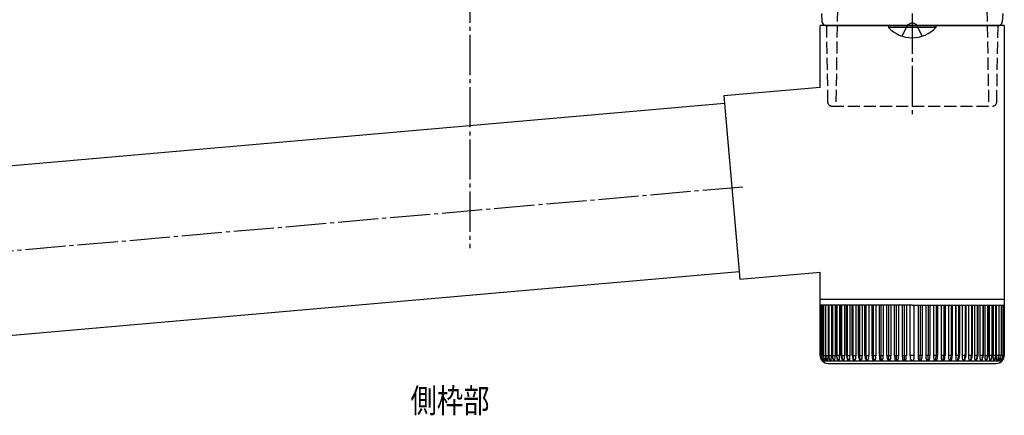
# Model space of a CAD drawing. Extents: x 0 to 1980, y 0 to 3207.
# Drawn here: x 841 to 1085, y 717 to 816 of the extents above; entities that cross this region are included whole.
import ezdxf

# ---------------------------------------------------------------- set-up
doc = ezdxf.new("R2010")
doc.units = 0
doc.linetypes.add('YCENTER_1', pattern=[13, 10, -1, 1, -1])
doc.linetypes.add('YHIDDEN_1', pattern=[4, 3, -1])
for name, color, linetype in [('USER1', 3, 'CONTINUOUS'), ('YKK_12', 2, 'CONTINUOUS'), ('YKK_13', 4, 'CONTINUOUS')]:
    doc.layers.add(name, color=color, linetype=linetype)
doc.styles.get("Standard").update_dxf_attribs({"font": 'txt', "bigfont": 'BIGFONT'})

msp = doc.modelspace()

# ---------------------------------------------------------------- linework, layer by layer
at = {"layer": 'YKK_12', "linetype": 'YCENTER_1'}
for p, q in [((952.5, 1007.08), (952.5, 759.04)), ((686.64, 745.11), (1020.46, 774.31))]:
    msp.add_line(p, q, dxfattribs=at)
at = {"layer": 'YKK_13', "linetype": 'YCENTER_1'}
msp.add_line((1062.5, 830.37), (1062.5, 791.37), dxfattribs=at)
at = {"layer": 'YKK_13', "linetype": 'YHIDDEN_1'}
for p, q in [((1043.92, 818.4), (1043.5, 794.37)), ((1081.08, 818.4), (1081.5, 794.37)), ((1040.11, 815.31), (1040, 817.4)), ((1085, 817.4), (1084.89, 815.31)), ((1041.15, 814.37), (1041.48, 795.35)), ((1060, 811.75), (1061.35, 814.53)), ((1061.35, 814.53), (1062.5, 815.14)), ((1063.64, 814.53), (1062.5, 815.14)), ((1065, 811.75), (1063.64, 814.53)), ((1083.52, 795.35), (1083.85, 814.37)), ((1042.48, 794.37), (1082.52, 794.37))]:
    msp.add_line(p, q, dxfattribs=at)
at = {"layer": 'YKK_13'}
for p, q in [((1084.95, 816.37), (1084.89, 815.31)), ((1085.4, 814.37), (1039.6, 814.37)), ((1039.6, 799.01), (1039.6, 814.37)), ((1041.11, 814.37), (1062.5, 814.37)), ((1062.5, 814.37), (1083.89, 814.37)), ((1062.5, 814.37), (1083.89, 814.37)), ((1085.4, 814.37), (1085.4, 746.37)), ((1085.4, 814.37), (1085.4, 746.37)), ((1039.59, 799.01), (1015.68, 796.92)), ((1015.68, 796.92), (1019.67, 751.29)), ((1015.84, 794.99), (686.41, 766.17)), ((1015.82, 795.32), (1015.81, 795.32)), ((1019.5, 753.15), (690.07, 724.33)), ((1019.67, 751.29), (1039.59, 753.03)), ((1039.6, 746.37), (1039.6, 753.03)), ((1019.68, 751.29), (1019.67, 751.3)), ((1039.6, 746.37), (1062.5, 746.37)), ((1039.6, 744.87), (1039.6, 746.37)), ((1039.6, 732.37), (1039.6, 744.87)), ((1039.69, 744.87), (1039.6, 744.87)), ((1039.69, 732.37), (1039.69, 744.87)), ((1039.69, 744.87), (1039.69, 732.37)), ((1039.95, 744.87), (1039.69, 744.87)), ((1039.94, 732.37), (1039.94, 744.87)), ((1040.38, 744.87), (1039.95, 744.87)), ((1039.95, 744.87), (1039.95, 732.37)), ((1040.36, 732.37), (1040.36, 744.87)), ((1040.98, 744.87), (1040.38, 744.87)), ((1040.38, 744.87), (1040.38, 732.37)), ((1040.95, 732.37), (1040.95, 744.87)), ((1041.75, 744.87), (1040.98, 744.87)), ((1040.98, 744.87), (1040.98, 732.37)), ((1041.62, 744.87), (1041.62, 732.37)), ((1041.63, 744.87), (1041.63, 732.24)), ((1041.7, 732.37), (1041.7, 744.87)), ((1042.67, 744.87), (1041.75, 744.87)), ((1041.75, 744.87), (1041.75, 732.37)), ((1042.41, 744.87), (1042.41, 732.37)), ((1042.42, 744.87), (1042.42, 732.24)), ((1042.6, 732.37), (1042.6, 744.87)), ((1043.74, 744.87), (1042.67, 744.87)), ((1042.67, 744.87), (1042.67, 732.37)), ((1043.36, 744.87), (1043.36, 732.24)), ((1043.65, 732.37), (1043.65, 744.87)), ((1044.96, 744.87), (1043.74, 744.87)), ((1043.74, 744.87), (1043.74, 732.37)), ((1044.44, 744.87), (1044.44, 732.24)), ((1044.84, 732.37), (1044.84, 744.87)), ((1046.31, 744.87), (1044.96, 744.87)), ((1044.96, 744.87), (1044.96, 732.37)), ((1045.66, 744.87), (1045.66, 732.37)), ((1045.67, 744.87), (1045.67, 732.24)), ((1046.16, 732.37), (1046.16, 744.87)), ((1047.78, 744.87), (1046.31, 744.87)), ((1046.31, 744.87), (1046.31, 732.37)), ((1047.02, 744.87), (1047.02, 732.24)), ((1047.6, 732.37), (1047.6, 744.87)), ((1049.37, 744.87), (1047.78, 744.87)), ((1047.78, 744.87), (1047.78, 732.37)), ((1048.48, 744.87), (1048.48, 732.37)), ((1048.49, 744.87), (1048.49, 732.24)), ((1049.15, 732.37), (1049.15, 744.87)), ((1051.01, 744.87), (1049.37, 744.87)), ((1049.37, 744.87), (1049.37, 732.37)), ((1050.06, 744.87), (1050.06, 732.24)), ((1050.06, 744.87), (1050.06, 732.37)), ((1050.76, 732.37), (1050.76, 744.87)), ((1052.82, 744.87), (1051.01, 744.87)), ((1051.01, 744.87), (1051.01, 732.37)), ((1051.69, 744.87), (1051.69, 732.37)), ((1051.7, 744.87), (1051.7, 732.25)), ((1052.53, 732.37), (1052.53, 744.87)), ((1054.67, 744.87), (1052.82, 744.87)), ((1052.82, 744.87), (1052.82, 732.37)), ((1053.49, 744.87), (1053.49, 732.24)), ((1053.49, 744.87), (1053.49, 732.37)), ((1054.34, 732.37), (1054.34, 744.87)), ((1056.57, 744.87), (1054.67, 744.87)), ((1054.67, 744.87), (1054.67, 732.37)), ((1055.31, 744.87), (1055.31, 732.37)), ((1055.31, 744.87), (1055.31, 732.24)), ((1056.2, 732.37), (1056.2, 744.87)), ((1058.52, 744.87), (1056.57, 744.87)), ((1056.57, 744.87), (1056.57, 732.37)), ((1057.19, 744.87), (1057.19, 732.24)), ((1058.11, 732.37), (1058.11, 744.87)), ((1060.5, 744.87), (1058.52, 744.87)), ((1058.52, 744.87), (1058.52, 732.37)), ((1059.1, 744.87), (1059.1, 732.37)), ((1059.1, 744.87), (1059.1, 732.24)), ((1060.05, 732.37), (1060.05, 744.87)), ((1062.5, 744.87), (1060.5, 744.87)), ((1060.5, 744.87), (1060.5, 732.37)), ((1061.05, 744.87), (1061.05, 732.37)), ((1061.05, 744.87), (1061.05, 732.24)), ((1062, 732.37), (1062, 744.87)), ((1062.5, 746.37), (1085.4, 746.37)), ((1062.5, 744.87), (1064.5, 744.87)), ((1063, 732.37), (1063, 744.87)), ((1063.95, 744.87), (1063.95, 732.24)), ((1063.95, 744.87), (1063.95, 732.37)), ((1064.5, 744.87), (1066.48, 744.87)), ((1064.5, 744.87), (1064.5, 732.37)), ((1064.95, 744.87), (1064.95, 732.37)), ((1065.9, 744.87), (1065.9, 732.37)), ((1065.9, 744.87), (1065.9, 732.24)), ((1066.48, 744.87), (1068.43, 744.87)), ((1066.48, 744.87), (1066.48, 732.37)), ((1066.89, 744.87), (1066.89, 732.37)), ((1067.81, 744.87), (1067.81, 732.24)), ((1067.81, 744.87), (1067.81, 732.37)), ((1068.43, 744.87), (1070.33, 744.87)), ((1068.43, 744.87), (1068.43, 732.37)), ((1068.8, 744.87), (1068.8, 732.37)), ((1069.69, 744.87), (1069.69, 732.24)), ((1069.69, 744.87), (1069.69, 732.37)), ((1070.33, 744.87), (1072.18, 744.87)), ((1070.33, 744.87), (1070.33, 732.37)), ((1070.66, 744.87), (1070.66, 732.37)), ((1071.51, 744.87), (1071.51, 732.37)), ((1071.51, 744.87), (1071.51, 732.24)), ((1072.18, 744.87), (1073.99, 744.87)), ((1072.18, 744.87), (1072.18, 732.37)), ((1072.47, 744.87), (1072.47, 732.37)), ((1073.3, 744.87), (1073.3, 732.25)), ((1073.31, 744.87), (1073.31, 732.37)), ((1073.99, 744.87), (1075.63, 744.87)), ((1073.99, 744.87), (1073.99, 732.37)), ((1074.24, 744.87), (1074.24, 732.37)), ((1074.94, 744.87), (1074.94, 732.24)), ((1074.94, 744.87), (1074.94, 732.37)), ((1075.63, 744.87), (1077.22, 744.87)), ((1075.63, 744.87), (1075.63, 732.37)), ((1075.85, 744.87), (1075.85, 732.37)), ((1076.51, 744.87), (1076.51, 732.24)), ((1076.52, 744.87), (1076.52, 732.37)), ((1077.22, 744.87), (1078.69, 744.87)), ((1077.22, 744.87), (1077.22, 732.37)), ((1077.4, 744.87), (1077.4, 732.37)), ((1077.98, 744.87), (1077.98, 732.24)), ((1077.99, 744.87), (1077.99, 732.37)), ((1078.69, 744.87), (1078.69, 732.37)), ((1078.69, 744.87), (1080.04, 744.87)), ((1078.84, 744.87), (1078.84, 732.37)), ((1079.33, 744.87), (1079.33, 732.24)), ((1079.34, 744.87), (1079.34, 732.37)), ((1080.04, 744.87), (1081.26, 744.87)), ((1080.04, 744.87), (1080.04, 732.37)), ((1080.16, 744.87), (1080.16, 732.37)), ((1080.56, 744.87), (1080.56, 732.24)), ((1080.56, 744.87), (1080.56, 732.37)), ((1081.26, 744.87), (1082.33, 744.87)), ((1081.26, 744.87), (1081.26, 732.37)), ((1081.35, 744.87), (1081.35, 732.37)), ((1081.64, 744.87), (1081.64, 732.24)), ((1081.65, 744.87), (1081.65, 732.37)), ((1082.33, 744.87), (1083.25, 744.87)), ((1082.33, 744.87), (1082.33, 732.37)), ((1082.4, 744.87), (1082.4, 732.37)), ((1082.58, 744.87), (1082.58, 732.24)), ((1082.59, 744.87), (1082.59, 732.37)), ((1083.25, 744.87), (1084.02, 744.87)), ((1083.25, 744.87), (1083.25, 732.37)), ((1083.3, 744.87), (1083.3, 732.37)), ((1083.37, 744.87), (1083.37, 732.24)), ((1083.38, 744.87), (1083.38, 732.37)), ((1084.02, 744.87), (1084.62, 744.87)), ((1084.02, 744.87), (1084.02, 732.37)), ((1084.05, 744.87), (1084.05, 732.37)), ((1084.62, 744.87), (1084.62, 732.37)), ((1084.62, 744.87), (1085.05, 744.87)), ((1084.64, 744.87), (1084.64, 732.37)), ((1085.05, 744.87), (1085.31, 744.87)), ((1085.05, 744.87), (1085.05, 732.37)), ((1085.06, 744.87), (1085.06, 732.37)), ((1085.31, 744.87), (1085.4, 744.87)), ((1085.31, 744.87), (1085.31, 732.37)), ((1085.31, 744.87), (1085.31, 732.37)), ((1085.4, 746.37), (1085.4, 744.87)), ((1085.4, 744.87), (1085.4, 732.37)), ((1041.6, 730.37), (1062.5, 730.37)), ((1062.5, 730.37), (1083.4, 730.37))]:
    msp.add_line(p, q, dxfattribs=at)
at = {"layer": 'YKK_13', "linetype": 'Continuous'}
for p, q in [((1085.4, 814.37), (1039.6, 814.37)), ((1039.6, 799.01), (1039.6, 814.37)), ((1041.11, 814.37), (1062.5, 814.37)), ((1041.11, 814.37), (1062.5, 814.37)), ((1068.4, 814.37), (1056.6, 814.37)), ((1056.6, 814.37), (1056.6, 813.86)), ((1068.4, 813.86), (1056.6, 813.86)), ((1062.5, 814.37), (1083.89, 814.37)), ((1068.4, 814.37), (1068.4, 813.86)), ((1039.59, 799.01), (1015.68, 796.92)), ((1015.68, 796.92), (1019.67, 751.29)), ((1015.82, 795.32), (1015.81, 795.32)), ((1019.67, 751.29), (1039.59, 753.03)), ((1039.6, 746.37), (1039.6, 753.03)), ((1019.68, 751.29), (1019.67, 751.3)), ((1039.6, 746.37), (1062.5, 746.37)), ((1039.6, 744.87), (1039.6, 746.37)), ((1039.6, 732.37), (1039.6, 744.87)), ((1039.69, 744.87), (1039.6, 744.87)), ((1039.69, 732.37), (1039.69, 744.87)), ((1039.69, 744.87), (1039.69, 732.37)), ((1039.95, 744.87), (1039.69, 744.87)), ((1039.94, 732.37), (1039.94, 744.87)), ((1040.38, 744.87), (1039.95, 744.87)), ((1039.95, 744.87), (1039.95, 732.37)), ((1040.36, 732.37), (1040.36, 744.87)), ((1040.98, 744.87), (1040.38, 744.87)), ((1040.38, 744.87), (1040.38, 732.37)), ((1040.95, 732.37), (1040.95, 744.87)), ((1041.75, 744.87), (1040.98, 744.87)), ((1040.98, 744.87), (1040.98, 732.37)), ((1041.62, 744.87), (1041.62, 732.37)), ((1041.63, 744.87), (1041.63, 732.24)), ((1041.7, 732.37), (1041.7, 744.87)), ((1042.67, 744.87), (1041.75, 744.87)), ((1041.75, 744.87), (1041.75, 732.37)), ((1042.41, 744.87), (1042.41, 732.37)), ((1042.42, 744.87), (1042.42, 732.24)), ((1042.6, 732.37), (1042.6, 744.87)), ((1043.74, 744.87), (1042.67, 744.87)), ((1042.67, 744.87), (1042.67, 732.37)), ((1043.36, 744.87), (1043.36, 732.24)), ((1043.65, 732.37), (1043.65, 744.87)), ((1044.96, 744.87), (1043.74, 744.87)), ((1043.74, 744.87), (1043.74, 732.37)), ((1044.44, 744.87), (1044.44, 732.24)), ((1044.84, 732.37), (1044.84, 744.87)), ((1046.31, 744.87), (1044.96, 744.87)), ((1044.96, 744.87), (1044.96, 732.37)), ((1045.66, 744.87), (1045.66, 732.37)), ((1045.67, 744.87), (1045.67, 732.24)), ((1046.16, 732.37), (1046.16, 744.87)), ((1047.78, 744.87), (1046.31, 744.87)), ((1046.31, 744.87), (1046.31, 732.37)), ((1047.02, 744.87), (1047.02, 732.24)), ((1047.6, 732.37), (1047.6, 744.87)), ((1049.37, 744.87), (1047.78, 744.87)), ((1047.78, 744.87), (1047.78, 732.37)), ((1048.48, 744.87), (1048.48, 732.37)), ((1048.49, 744.87), (1048.49, 732.24)), ((1049.15, 732.37), (1049.15, 744.87)), ((1051.01, 744.87), (1049.37, 744.87)), ((1049.37, 744.87), (1049.37, 732.37)), ((1050.06, 744.87), (1050.06, 732.24)), ((1050.06, 744.87), (1050.06, 732.37)), ((1050.76, 732.37), (1050.76, 744.87)), ((1052.82, 744.87), (1051.01, 744.87)), ((1051.01, 744.87), (1051.01, 732.37)), ((1051.69, 744.87), (1051.69, 732.37)), ((1051.7, 744.87), (1051.7, 732.25)), ((1052.53, 732.37), (1052.53, 744.87)), ((1054.67, 744.87), (1052.82, 744.87)), ((1052.82, 744.87), (1052.82, 732.37)), ((1053.49, 744.87), (1053.49, 732.24)), ((1053.49, 744.87), (1053.49, 732.37)), ((1054.34, 732.37), (1054.34, 744.87)), ((1056.57, 744.87), (1054.67, 744.87)), ((1054.67, 744.87), (1054.67, 732.37)), ((1055.31, 744.87), (1055.31, 732.37)), ((1055.31, 744.87), (1055.31, 732.24)), ((1056.2, 732.37), (1056.2, 744.87)), ((1058.52, 744.87), (1056.57, 744.87)), ((1056.57, 744.87), (1056.57, 732.37)), ((1057.19, 744.87), (1057.19, 732.24)), ((1058.11, 732.37), (1058.11, 744.87)), ((1060.5, 744.87), (1058.52, 744.87)), ((1058.52, 744.87), (1058.52, 732.37)), ((1059.1, 744.87), (1059.1, 732.37)), ((1059.1, 744.87), (1059.1, 732.24)), ((1060.05, 732.37), (1060.05, 744.87)), ((1062.5, 744.87), (1060.5, 744.87)), ((1060.5, 744.87), (1060.5, 732.37)), ((1061.05, 744.87), (1061.05, 732.37)), ((1061.05, 744.87), (1061.05, 732.24)), ((1062, 732.37), (1062, 744.87)), ((1062.5, 746.37), (1085.4, 746.37)), ((1062.5, 744.87), (1064.5, 744.87)), ((1063, 732.37), (1063, 744.87)), ((1063.95, 744.87), (1063.95, 732.24)), ((1063.95, 744.87), (1063.95, 732.37)), ((1064.5, 744.87), (1066.48, 744.87)), ((1064.5, 744.87), (1064.5, 732.37)), ((1064.95, 744.87), (1064.95, 732.37)), ((1065.9, 744.87), (1065.9, 732.37)), ((1065.9, 744.87), (1065.9, 732.24)), ((1066.48, 744.87), (1068.43, 744.87)), ((1066.48, 744.87), (1066.48, 732.37)), ((1066.89, 744.87), (1066.89, 732.37)), ((1067.81, 744.87), (1067.81, 732.24)), ((1067.81, 744.87), (1067.81, 732.37)), ((1068.43, 744.87), (1070.33, 744.87)), ((1068.43, 744.87), (1068.43, 732.37)), ((1068.8, 744.87), (1068.8, 732.37)), ((1069.69, 744.87), (1069.69, 732.24)), ((1069.69, 744.87), (1069.69, 732.37)), ((1070.33, 744.87), (1072.18, 744.87)), ((1070.33, 744.87), (1070.33, 732.37)), ((1070.66, 744.87), (1070.66, 732.37)), ((1071.51, 744.87), (1071.51, 732.37)), ((1071.51, 744.87), (1071.51, 732.24)), ((1072.18, 744.87), (1073.99, 744.87)), ((1072.18, 744.87), (1072.18, 732.37)), ((1072.47, 744.87), (1072.47, 732.37)), ((1073.3, 744.87), (1073.3, 732.25)), ((1073.31, 744.87), (1073.31, 732.37)), ((1073.99, 744.87), (1075.63, 744.87)), ((1073.99, 744.87), (1073.99, 732.37)), ((1074.24, 744.87), (1074.24, 732.37)), ((1074.94, 744.87), (1074.94, 732.24)), ((1074.94, 744.87), (1074.94, 732.37)), ((1075.63, 744.87), (1077.22, 744.87)), ((1075.63, 744.87), (1075.63, 732.37)), ((1075.85, 744.87), (1075.85, 732.37)), ((1076.51, 744.87), (1076.51, 732.24)), ((1076.52, 744.87), (1076.52, 732.37)), ((1077.22, 744.87), (1078.69, 744.87)), ((1077.22, 744.87), (1077.22, 732.37)), ((1077.4, 744.87), (1077.4, 732.37)), ((1077.98, 744.87), (1077.98, 732.24)), ((1077.99, 744.87), (1077.99, 732.37)), ((1078.69, 744.87), (1078.69, 732.37)), ((1078.69, 744.87), (1080.04, 744.87)), ((1078.84, 744.87), (1078.84, 732.37)), ((1079.33, 744.87), (1079.33, 732.24)), ((1079.34, 744.87), (1079.34, 732.37)), ((1080.04, 744.87), (1081.26, 744.87)), ((1080.04, 744.87), (1080.04, 732.37)), ((1080.16, 744.87), (1080.16, 732.37)), ((1080.56, 744.87), (1080.56, 732.24)), ((1080.56, 744.87), (1080.56, 732.37)), ((1081.26, 744.87), (1082.33, 744.87)), ((1081.26, 744.87), (1081.26, 732.37)), ((1081.35, 744.87), (1081.35, 732.37)), ((1081.64, 744.87), (1081.64, 732.24)), ((1081.65, 744.87), (1081.65, 732.37)), ((1082.33, 744.87), (1083.25, 744.87)), ((1082.33, 744.87), (1082.33, 732.37)), ((1082.4, 744.87), (1082.4, 732.37)), ((1082.58, 744.87), (1082.58, 732.24)), ((1082.59, 744.87), (1082.59, 732.37)), ((1083.25, 744.87), (1084.02, 744.87)), ((1083.25, 744.87), (1083.25, 732.37)), ((1083.3, 744.87), (1083.3, 732.37)), ((1083.37, 744.87), (1083.37, 732.24)), ((1083.38, 744.87), (1083.38, 732.37)), ((1084.02, 744.87), (1084.62, 744.87)), ((1084.02, 744.87), (1084.02, 732.37)), ((1084.05, 744.87), (1084.05, 732.37)), ((1084.62, 744.87), (1084.62, 732.37)), ((1084.62, 744.87), (1085.05, 744.87)), ((1084.64, 744.87), (1084.64, 732.37)), ((1085.05, 744.87), (1085.31, 744.87)), ((1085.05, 744.87), (1085.05, 732.37)), ((1085.06, 744.87), (1085.06, 732.37)), ((1085.31, 744.87), (1085.4, 744.87)), ((1085.31, 744.87), (1085.31, 732.37)), ((1085.31, 744.87), (1085.31, 732.37)), ((1085.4, 746.37), (1085.4, 744.87)), ((1085.4, 744.87), (1085.4, 732.37)), ((1039.6, 732.37), (1041.62, 732.37)), ((1041.7, 732.37), (1042.41, 732.37)), ((1042.6, 732.37), (1043.35, 732.37)), ((1044.44, 732.37), (1043.65, 732.37)), ((1044.84, 732.37), (1045.66, 732.37)), ((1046.16, 732.37), (1047.01, 732.37)), ((1047.6, 732.37), (1048.48, 732.37)), ((1049.15, 732.37), (1050.06, 732.37)), ((1050.76, 732.37), (1051.69, 732.37)), ((1052.53, 732.37), (1053.49, 732.37)), ((1054.34, 732.37), (1055.31, 732.37)), ((1056.2, 732.37), (1057.19, 732.37)), ((1058.11, 732.37), (1059.1, 732.37)), ((1060.05, 732.37), (1061.05, 732.37)), ((1063, 732.37), (1062, 732.37)), ((1064.95, 732.37), (1063.95, 732.37)), ((1066.89, 732.37), (1065.9, 732.37)), ((1068.8, 732.37), (1067.81, 732.37)), ((1070.66, 732.37), (1069.69, 732.37)), ((1072.47, 732.37), (1071.51, 732.37)), ((1074.24, 732.37), (1073.31, 732.37)), ((1075.85, 732.37), (1074.94, 732.37)), ((1077.4, 732.37), (1076.52, 732.37)), ((1078.84, 732.37), (1077.99, 732.37)), ((1080.16, 732.37), (1079.34, 732.37)), ((1080.56, 732.37), (1081.35, 732.37)), ((1082.4, 732.37), (1081.65, 732.37)), ((1083.3, 732.37), (1082.59, 732.37)), ((1085.4, 732.37), (1083.38, 732.37)), ((1040.1, 731.04), (1084.9, 731.04)), ((1040.86, 731.04), (1040.84, 731.06)), ((1041.45, 731.04), (1041.42, 731.05)), ((1041.6, 730.37), (1062.5, 730.37)), ((1042.2, 731.04), (1042.15, 731.06)), ((1043.1, 731.04), (1043.03, 731.06)), ((1062.5, 730.37), (1083.4, 730.37)), ((1081.9, 731.04), (1081.97, 731.06)), ((1082.8, 731.04), (1082.85, 731.06)), ((1083.55, 731.04), (1083.58, 731.05)), ((1084.14, 731.04), (1084.16, 731.06))]:
    msp.add_line(p, q, dxfattribs=at)
at = {"layer": 'YKK_13', "linetype": 'YHIDDEN_1'}
for centre, start, end in [((1041.11, 815.37), 183, 270), ((1083.89, 815.37), 270, 357), ((1042.48, 795.37), 181, 270), ((1082.52, 795.37), 270, 359)]:
    msp.add_arc(centre, 1, start, end, dxfattribs=at)
at = {"layer": 'YKK_13'}
for centre, radius, start, end in [((1041.11, 815.37), 1, 183, 270), ((1083.89, 815.37), 1, 270, 357), ((1041.6, 732.37), 2, 221.4096, 270), ((1083.4, 732.37), 2, 270, 318.5904)]:
    msp.add_arc(centre, radius, start, end, dxfattribs=at)
at = {"layer": 'YKK_13', "linetype": 'Continuous'}
for centre, radius, start, end in [((1062.5, 819.6), 8.23, 224.2189, 315.7811), ((1041.72, 732.38), 2.03, 180.3079, 220.9574), ((1042.07, 732.41), 2.13, 181.1284, 219.9858), ((1041.98, 732.37), 2.03, 180.0705, 220.7623), ((1042.51, 732.41), 2.15, 181.0693, 219.3634), ((1042.45, 732.37), 2.07, 180.1742, 219.9386), ((1038.78, 731.81), 2.22, 339.7249, 4.1724), ((1043.13, 732.4), 2.18, 180.9905, 218.488), ((1043.09, 732.37), 2.11, 180.132, 218.9751), ((1035.52, 732.14), 6.11, 350.8627, 2.076), ((1043.92, 732.4), 2.22, 180.896, 217.3516), ((1043.87, 732.35), 2.12, 179.6841, 218.1339), ((1038.84, 732.04), 3.58, 346.0274, 5.2104), ((1044.87, 732.4), 2.27, 180.791, 215.9487), ((1044.9, 732.36), 2.23, 179.93, 216.3192), ((1023.96, 732.23), 19.39, 358.3135, 0.4097), ((1045.87, 732.36), 2.22, 179.7167, 215.2367), ((1046.06, 732.36), 2.32, 179.8215, 214.5847), ((1025.38, 732.28), 19.06, 358.1302, 0.263), ((1047.27, 732.39), 2.43, 180.55, 211.2213), ((1047.39, 732.35), 2.43, 179.7171, 212.5783), ((1026.78, 732.33), 18.88, 357.9613, 0.1144), ((1048.71, 732.38), 2.55, 180.4254, 207.2799), ((1048.84, 732.33), 2.53, 179.2575, 210.669), ((1028.17, 732.38), 18.85, 357.8077, 359.9649), ((1050, 732.33), 2.4, 179.2287, 210.0649), ((1050.57, 732.34), 2.79, 179.5505, 207.7605), ((1042.36, 732.15), 6.13, 355.4226, 2.064), ((1051.62, 732.33), 2.47, 179.1677, 209.0479), ((1052.44, 732.34), 3.07, 179.5017, 204.9621), ((1030.85, 732.48), 19.21, 357.5517, 359.668), ((1054.26, 732.41), 3.5, 180.6556, 196.5468), ((1054.39, 732.32), 3.38, 179.2384, 202.1828), ((1044.83, 732.2), 6.86, 355.3599, 1.3599), ((1056.22, 732.35), 3.69, 179.7651, 193.4653), ((1056.85, 732.33), 4.03, 179.4979, 198.653), ((1047.26, 732.19), 6.23, 355.1118, 1.6397), ((1058.54, 732.34), 4.2, 179.677, 190.2524), ((1059.57, 732.33), 4.9, 179.5466, 195.1851), ((1048.61, 732.21), 6.7, 355.2385, 1.3149), ((1061.99, 732.35), 5.79, 179.879, 186.5222), ((1062.96, 732.32), 6.39, 179.6193, 191.5551), ((1035.14, 732.71), 22.05, 357.2685, 359.1133), ((1062.92, 732.28), 4.81, 178.9813, 189.3646), ((1067.97, 732.32), 9.45, 179.7323, 187.7779), ((1035.74, 732.78), 23.37, 357.2486, 358.9891), ((1064.77, 732.24), 4.73, 178.5325, 189.0998), ((1079.23, 732.32), 18.73, 179.8618, 183.9117), ((1056.48, 732.28), 4.56, 355.7587, 1.0273), ((1064.63, 732.14), 2.64, 175.039, 189.9991), ((1060.37, 732.14), 2.64, 350.0009, 4.961), ((1068.52, 732.28), 4.56, 178.9727, 184.2413), ((1045.77, 732.32), 18.73, 356.0883, 0.1382), ((1060.23, 732.24), 4.73, 350.9002, 1.4675), ((1089.26, 732.78), 23.37, 181.0109, 182.7514), ((1057.03, 732.32), 9.45, 352.2221, 0.2677), ((1062.08, 732.28), 4.81, 350.6354, 1.0187), ((1089.86, 732.71), 22.05, 180.8867, 182.7315), ((1062.04, 732.32), 6.39, 348.4449, 0.3807), ((1063.01, 732.35), 5.79, 353.4778, 0.121), ((1076.39, 732.21), 6.7, 178.6851, 184.7615), ((1065.43, 732.33), 4.9, 344.8149, 0.4534), ((1066.46, 732.34), 4.2, 349.7476, 0.323), ((1077.74, 732.19), 6.23, 178.3603, 184.8882), ((1068.15, 732.33), 4.03, 341.347, 0.5021), ((1068.78, 732.35), 3.69, 346.5347, 0.2349), ((1080.17, 732.2), 6.86, 178.6401, 184.6401), ((1070.61, 732.32), 3.38, 337.8172, 0.7616), ((1070.74, 732.41), 3.5, 343.4532, 359.3444), ((1094.15, 732.48), 19.21, 180.332, 182.4483), ((1072.56, 732.34), 3.07, 335.0379, 0.4983), ((1073.38, 732.33), 2.47, 330.9521, 0.8323), ((1082.64, 732.15), 6.13, 177.936, 184.5774), ((1074.43, 732.34), 2.79, 332.2395, 0.4495), ((1075, 732.33), 2.4, 329.9351, 0.7713), ((1096.83, 732.38), 18.85, 180.0351, 182.1923), ((1076.16, 732.33), 2.53, 329.331, 0.7425), ((1076.29, 732.38), 2.55, 332.7201, 359.5746), ((1098.22, 732.33), 18.88, 179.8856, 182.0387), ((1077.61, 732.35), 2.43, 327.4217, 0.2829), ((1077.73, 732.39), 2.43, 328.7787, 359.45), ((1099.62, 732.28), 19.06, 179.737, 181.8698), ((1078.94, 732.36), 2.32, 325.4153, 0.1785), ((1079.13, 732.36), 2.22, 324.7633, 0.2833), ((1101.04, 732.23), 19.39, 179.5903, 181.6865), ((1080.1, 732.36), 2.23, 323.6808, 0.07), ((1080.13, 732.4), 2.27, 324.0513, 359.209), ((1086.16, 732.04), 3.58, 174.7896, 193.9726), ((1081.13, 732.35), 2.12, 321.8661, 0.3159), ((1081.08, 732.4), 2.22, 322.6484, 359.104), ((1089.48, 732.14), 6.11, 177.924, 189.1373), ((1081.91, 732.37), 2.11, 321.0249, 359.868), ((1081.87, 732.4), 2.18, 321.512, 359.0095), ((1086.22, 731.81), 2.22, 175.8276, 200.2751), ((1082.55, 732.37), 2.07, 320.0614, 359.8258), ((1082.49, 732.41), 2.15, 320.6366, 358.9307), ((1083.02, 732.37), 2.03, 319.2377, 359.9295), ((1082.93, 732.41), 2.13, 320.0142, 358.8716), ((1083.28, 732.38), 2.03, 319.0426, 359.6921), ((1041.6, 732.37), 2, 221.4096, 270), ((1038.33, 731.42), 1.89, 348.4752, 357.8505), ((1039, 731.54), 1.53, 340.8277, 1.4671), ((1041.38, 731.2), 0.172, 295.0648, 351.9145), ((1042.14, 731.22), 0.182, 288.275, 347.0396), ((1043.05, 731.23), 0.189, 285.4288, 330.3549), ((1042.1, 731.68), 1.24, 333.7575, 358.8417), ((1044.17, 731.21), 0.17, 209.1171, 264.4543), ((1044.11, 731.26), 0.216, 280.1645, 337.9975), ((1043.13, 731.71), 1.29, 335.5917, 357.637), ((1045.35, 731.24), 0.194, 213.5238, 265.9473), ((1045.31, 731.28), 0.237, 277.7678, 334.1726), ((1044.47, 731.71), 1.18, 332.9784, 357.2679), ((1046.7, 731.31), 0.273, 200.4582, 261.8778), ((1046.63, 731.3), 0.26, 276.0375, 330.8537), ((1045.9, 731.72), 1.1, 330.6177, 356.9005), ((1048.11, 731.29), 0.245, 220.2337, 267.6735), ((1048.08, 731.32), 0.282, 274.7739, 328.0185), ((1047.43, 731.72), 1.04, 328.5156, 356.5428), ((1049.66, 731.31), 0.269, 222.7327, 268.1729), ((1049.63, 731.35), 0.304, 273.8434, 325.6299), ((1049.05, 731.72), 0.997, 326.6739, 356.204), ((1051.48, 731.54), 0.59, 193.3496, 224.6882), ((1051.27, 731.33), 0.292, 224.7225, 268.529), ((1051.21, 731.42), 0.382, 277.1234, 329.4902), ((1050.63, 731.75), 1.05, 330.4851, 354.6935), ((1053.3, 731.61), 0.675, 189.9498, 225.1709), ((1053.04, 731.36), 0.314, 226.4036, 268.7837), ((1053.02, 731.39), 0.343, 272.6448, 322.0381), ((1052.53, 731.73), 0.936, 323.7673, 355.6179), ((1055.12, 731.64), 0.712, 183.7281, 225.9484), ((1054.84, 731.38), 0.332, 227.6856, 268.9647), ((1054.82, 731.4), 0.359, 272.2708, 320.7681), ((1054.37, 731.73), 0.916, 322.6968, 355.3864), ((1057.25, 731.79), 1.01, 185.2156, 220.5048), ((1056.71, 731.39), 0.347, 228.6523, 269.0894), ((1056.69, 731.41), 0.372, 272.003, 319.8129), ((1056.26, 731.73), 0.903, 321.8778, 355.2035), ((1058.83, 731.63), 0.672, 191.2335, 227.8944), ((1058.62, 731.4), 0.358, 229.3307, 269.1695), ((1058.6, 731.42), 0.381, 271.8221, 319.1525), ((1058.19, 731.73), 0.893, 321.3063, 355.0753), ((1060.76, 731.63), 0.671, 191.4562, 228.305), ((1060.55, 731.41), 0.365, 229.7398, 269.2124), ((1060.48, 731.54), 0.5, 280.2196, 344.4631), ((1059.6, 731.86), 1.43, 341.3197, 3.3919), ((1062.97, 731.75), 0.943, 184.4973, 216.4683), ((1062.5, 731.4), 0.356, 215.1897, 269.5491), ((1062.5, 731.4), 0.356, 270.4509, 324.8103), ((1062.03, 731.75), 0.943, 323.5317, 355.5027), ((1065.4, 731.86), 1.43, 176.6081, 198.6803), ((1064.52, 731.54), 0.5, 195.5369, 259.7804), ((1064.45, 731.41), 0.365, 270.7876, 310.2602), ((1064.24, 731.63), 0.671, 311.695, 348.5438), ((1066.81, 731.73), 0.893, 184.9247, 218.6937), ((1066.4, 731.42), 0.381, 220.8475, 268.1779), ((1066.38, 731.4), 0.358, 270.8305, 310.6693), ((1066.17, 731.63), 0.672, 312.1056, 348.7665), ((1068.74, 731.73), 0.903, 184.7965, 218.1222), ((1068.31, 731.41), 0.372, 220.1871, 267.997), ((1068.29, 731.39), 0.347, 270.9106, 311.3477), ((1067.75, 731.79), 1.01, 319.4952, 354.7844), ((1070.63, 731.73), 0.916, 184.6136, 217.3032), ((1070.18, 731.4), 0.359, 219.2319, 267.7292), ((1070.16, 731.38), 0.332, 271.0353, 312.3144), ((1069.88, 731.64), 0.712, 314.0516, 356.2719), ((1072.47, 731.73), 0.936, 184.3821, 216.2327), ((1071.98, 731.39), 0.343, 217.9619, 267.3552), ((1071.96, 731.36), 0.314, 271.2163, 313.5964), ((1071.7, 731.61), 0.675, 314.8291, 350.0502), ((1074.37, 731.75), 1.05, 185.3065, 209.5149), ((1073.79, 731.42), 0.382, 210.5098, 262.8766), ((1073.73, 731.33), 0.292, 271.471, 315.2775), ((1073.52, 731.54), 0.59, 315.3118, 346.6504), ((1075.95, 731.72), 0.997, 183.796, 213.3261), ((1075.37, 731.35), 0.304, 214.3701, 266.1566), ((1075.34, 731.31), 0.269, 271.8271, 317.2673), ((1077.57, 731.72), 1.04, 183.4572, 211.4844), ((1076.92, 731.32), 0.282, 211.9815, 265.2261), ((1076.89, 731.29), 0.245, 272.3265, 319.7663), ((1079.1, 731.72), 1.1, 183.0995, 209.3823), ((1078.37, 731.3), 0.26, 209.1463, 263.9625), ((1078.3, 731.31), 0.273, 278.1222, 339.5418), ((1080.53, 731.71), 1.18, 182.7321, 207.0216), ((1079.69, 731.28), 0.237, 205.8274, 262.2322), ((1079.65, 731.24), 0.194, 274.0527, 326.4762), ((1081.87, 731.71), 1.29, 182.363, 204.4083), ((1080.89, 731.26), 0.216, 202.0025, 259.8355), ((1080.83, 731.21), 0.17, 275.5457, 330.8829), ((1082.9, 731.68), 1.24, 181.1583, 206.2425), ((1081.95, 731.23), 0.189, 209.6451, 254.5712), ((1082.86, 731.22), 0.182, 192.9604, 251.725), ((1083.4, 732.37), 2, 270, 318.5904), ((1083.62, 731.2), 0.172, 188.0855, 244.9352), ((1086, 731.54), 1.53, 178.5329, 199.1723), ((1086.67, 731.42), 1.89, 182.1495, 191.5248)]:
    msp.add_arc(centre, radius, start, end, dxfattribs=at)
at = {"layer": 'YKK_13', "linetype": 'Continuous', "ltscale": 0.5}
for centre, start, end in [((1041.6, 732.37), 180, 221.3929), ((1083.4, 732.37), 318.6071, 0)]:
    msp.add_arc(centre, 2, start, end, dxfattribs=at)

# ---------------------------------------------------------------- texts
at = {"layer": 'USER1', "width": 0.8}
msp.add_text('側枠部', height=6, dxfattribs=at).set_placement((937.76, 718.13))

doc.saveas('drawing.dxf')
